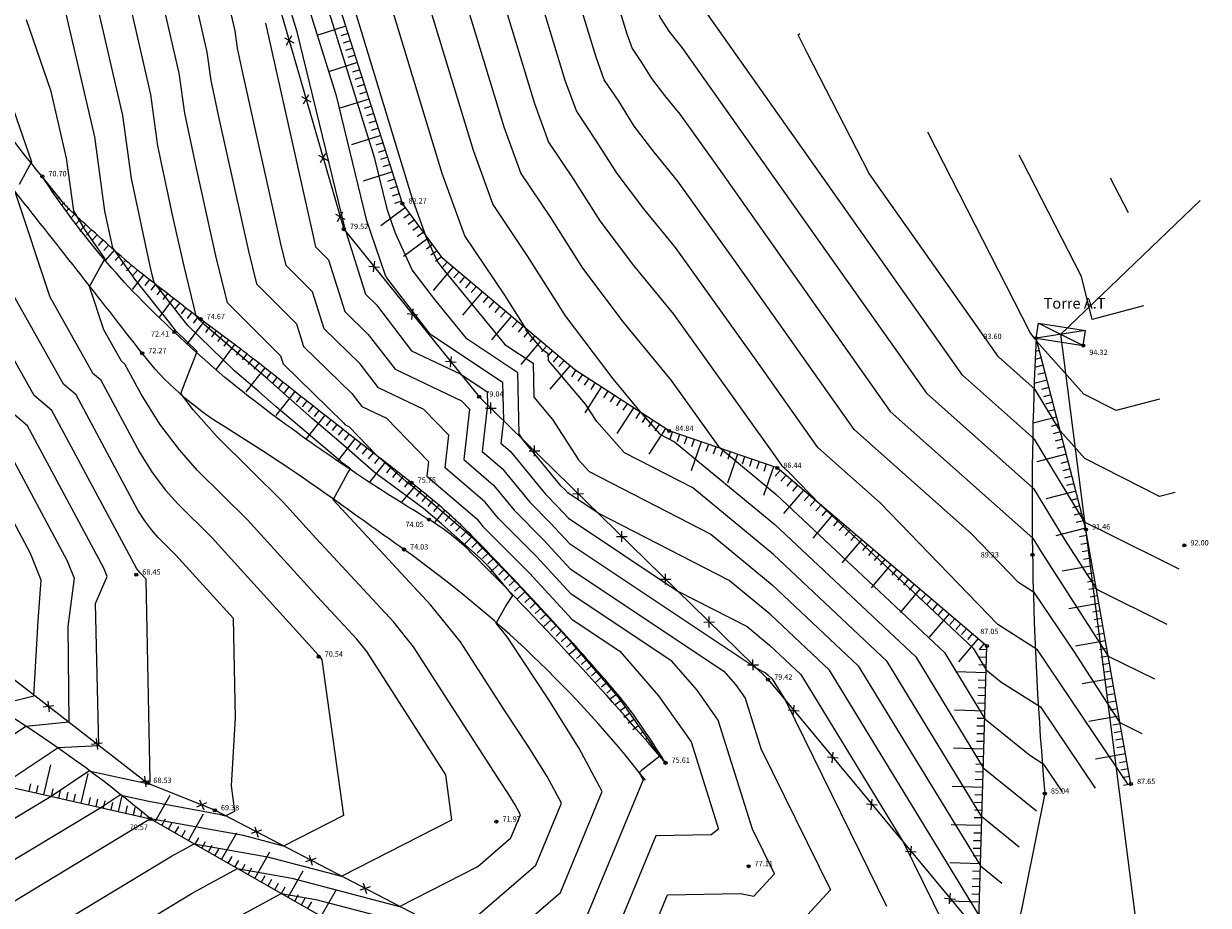
# Model space of a CAD drawing. Units: millimetres. Extents: x 552518 to 553826, y 4792642 to 4794260.
# Drawn here: x 552699 to 552777, y 4793805 to 4793862 of the extents above; entities that cross this region are included whole.
import ezdxf

# ---------------------------------------------------------------- set-up
doc = ezdxf.new("R2010")
doc.units = ezdxf.units.MM
doc.linetypes.add('Contorno$0$CONTINUA', pattern=[0])
for name, color, linetype in [('Contorno$0$0U_CN1', 253, 'Continuous'), ('Contorno$0$0U_CN5', 250, 'Continuous'), ('Contorno$0$0U_ORDENACION', 252, 'Continuous'), ('Contorno$0$0U_PLANIMETRIA', 6, 'Continuous'), ('Contorno$0$0U_PTOS_COTAS', 2, 'Continuous'), ('Contorno$0$0U_PTOS_PUNTO', 2, 'Continuous'), ('Contorno$0$RT', 8, 'Contorno$0$CONTINUA')]:
    doc.layers.add(name, color=color, linetype=linetype)
doc.styles.add('Contorno$0$SIMPLEX', font='SIMPLEX')
doc.styles.add('Contorno$0$Standard', font='txt')

# ---------------------------------------------------------------- blocks, each defined once
blk = doc.blocks.new('Contorno$0$ALAM')
at = {"layer": 'Contorno$0$0U_ORDENACION'}
for p, q in [((-0.5, -0.5), (0.5, 0.5)), ((0.5, -0.5), (-0.5, 0.5))]:
    blk.add_line(p, q, dxfattribs=at)
blk = doc.blocks.new('Contorno$0$AL')
at = {"layer": 'Contorno$0$RT', "xscale": 0.5, "yscale": 0.5, "zscale": 0.5}
blk.add_blockref('Contorno$0$ALAM', (0, 0), dxfattribs=at)
blk = doc.blocks.new('Contorno')
at = {"layer": 'Contorno$0$0U_CN1'}
for points, elevation in [([(552697.044, 4793817.808), (552699.704, 4793818.458), (552699.981, 4793823.357), (552700.179, 4793826.026), (552699.486, 4793827.778), (552696.097, 4793834.102)], 66), ([(552697.691, 4793835.11), (552701.879, 4793827.295), (552702.332, 4793826.15), (552701.92, 4793822.998), (552701.975, 4793816.741), (552699.161, 4793816.45), (552697.012, 4793815.016)], 67), ([(552697.874, 4793812.821), (552701.278, 4793815.092), (552703.942, 4793815.219), (552703.718, 4793824.51), (552704.485, 4793826.274), (552704.272, 4793826.812), (552699.284, 4793836.118), (552697.813, 4793837.353)], 68), ([(552697.369, 4793809.825), (552700.821, 4793811.896), (552703.303, 4793813.553), (552707.115, 4793812.726), (552707.284, 4793812.695), (552707.296, 4793812.9), (552707.04, 4793826.093), (552706.658, 4793826.514), (552706.539, 4793826.631), (552706.496, 4793826.68), (552706.45, 4793826.741), (552706.405, 4793826.813), (552700.877, 4793837.127), (552699.719, 4793838.099), (552693.652, 4793848.861)], 69), ([(552697.533, 4793859.176), (552699.535, 4793853.372), (552698.745, 4793851.898)], 71), ([(552698.461, 4793851.441), (552700.739, 4793844.544), (552703.531, 4793839.591), (552704.064, 4793839.144), (552706.608, 4793834.397), (552707.446, 4793833.065), (552708.309, 4793831.92), (552709.114, 4793831.01), (552711.329, 4793828.821), (552718.323, 4793821.124), (552718.369, 4793821.075), (552718.391, 4793821.051), (552718.409, 4793821.03), (552718.545, 4793820.818), (552719.945, 4793810.64), (552716.029, 4793808.642), (552713.408, 4793809.326), (552707.327, 4793810.414), (552707.323, 4793810.415), (552707.321, 4793810.416), (552707.32, 4793810.415), (552707.21, 4793810.349), (552696.326, 4793803.766)], 71), ([(552699.33, 4793802.321), (552708.692, 4793807.984), (552710.174, 4793808.792), (552714.99, 4793807.93), (552719.825, 4793806.668), (552727.048, 4793810.353), (552726.641, 4793813.308), (552721.471, 4793821.353), (552720.816, 4793822.162), (552719.968, 4793823.084), (552718.228, 4793824.953), (552713.664, 4793829.974), (552710.402, 4793833.199), (552709.216, 4793834.54), (552707.944, 4793836.226), (552706.71, 4793838.189), (552705.658, 4793840.152), (552705.437, 4793840.337), (552704.283, 4793842.385), (552703.341, 4793845.237), (552704.007, 4793846.456), (552704.352, 4793847.045), (552703.065, 4793848.882), (552702.316, 4793850.186), (552701.837, 4793853.629), (552700.836, 4793857.981), (552699.218, 4793862.673)], 72), ([(552702.333, 4793800.876), (552710.063, 4793805.551), (552713.028, 4793807.168), (552716.572, 4793806.533), (552723.621, 4793804.694), (552728.748, 4793807.31), (552730.909, 4793809.179), (552731.533, 4793810.686), (552731.184, 4793811.336), (552730.727, 4793812.067), (552730.172, 4793812.903), (552724.534, 4793821.676), (552723.241, 4793823.273), (552721.566, 4793825.092), (552718.132, 4793828.781), (552716, 4793831.127), (552711.689, 4793835.388), (552710.122, 4793837.159), (552709.319, 4793838.225), (552709.707, 4793839.256), (552710.375, 4793840.988), (552709.01, 4793842.311), (552708.569, 4793842.872), (552706.328, 4793845.681), (552704.862, 4793847.756), (552704.349, 4793850.161), (552703.674, 4793855.015), (552701.515, 4793864.393)], 73), ([(552711.433, 4793803.118), (552715.882, 4793805.544), (552718.153, 4793805.137), (552726.577, 4793802.939)], 74), ([(552727.251, 4793802.827), (552732.526, 4793807.391), (552734.207, 4793811.448), (552733.266, 4793813.196), (552732.038, 4793815.165), (552730.542, 4793817.415), (552727.597, 4793821.999), (552725.666, 4793824.384), (552723.165, 4793827.101), (552719.277, 4793831.276), (552720.242, 4793833.05), (552720.411, 4793833.302), (552719.875, 4793833.695), (552719.748, 4793833.808), (552715.538, 4793837.354), (552714.44, 4793838.331), (552712.851, 4793839.694), (552709.768, 4793842.682), (552707.558, 4793845.487), (552707.415, 4793846.072), (552707.284, 4793846.659), (552706.082, 4793852.293), (552705.51, 4793856.402), (552702.836, 4793868.021)], 74), ([(552707.48, 4793866.572), (552709.183, 4793859.174), (552709.547, 4793856.558), (552710.313, 4793852.971), (552711.633, 4793847.048), (552712.336, 4793844.179), (552715.837, 4793840.688), (552715.999, 4793840.174), (552719.956, 4793836.308), (552720.055, 4793836.18), (552720.3, 4793836.064), (552722.127, 4793834.182), (552724.032, 4793832.5), (552724.526, 4793832.137), (552727.958, 4793829.179), (552728.299, 4793828.876), (552731.464, 4793825.664), (552731.752, 4793825.325), (552734.671, 4793822.163), (552734.974, 4793821.793), (552737.905, 4793818.392), (552738.201, 4793817.983), (552740.638, 4793814.512), (552739.458, 4793813.572), (552739.305, 4793813.434), (552739.554, 4793812.972), (552735.761, 4793803.815)], 76), ([(552709.803, 4793865.847), (552711.02, 4793860.56), (552711.28, 4793858.69), (552711.827, 4793856.127), (552713.741, 4793847.536), (552714.267, 4793845.393), (552716.883, 4793842.784), (552717.346, 4793841.313), (552720.494, 4793838.238), (552721.144, 4793837.393), (552722.756, 4793836.628), (552725.507, 4793833.794), (552725.398, 4793832.832), (552728.669, 4793830.032), (552729.071, 4793829.543), (552732.114, 4793826.474), (552734.902, 4793823.465), (552738.026, 4793821.382), (552740.57, 4793818.466), (552742.706, 4793815.451), (552744.494, 4793809.755), (552744.006, 4793809.366), (552740.392, 4793809.303), (552737.378, 4793802.027)], 77), ([(552738.995, 4793800.239), (552741.154, 4793805.449), (552745.929, 4793805.533), (552746.795, 4793805.373), (552748.138, 4793806.833), (552746.704, 4793809.748), (552744.466, 4793816.878), (552743.079, 4793818.837), (552741.426, 4793820.73), (552734.846, 4793825.118), (552732.576, 4793827.569), (552730.097, 4793830.068), (552729.22, 4793831.133), (552726.609, 4793833.369), (552726.851, 4793835.504), (552725.211, 4793837.192), (552722.233, 4793838.605), (552721.032, 4793840.168), (552718.693, 4793842.453), (552717.929, 4793844.88), (552716.198, 4793846.606), (552715.85, 4793848.024), (552713.341, 4793859.283), (552713.012, 4793860.823), (552712.856, 4793861.946), (552712.125, 4793865.123)], 78), ([(552714.855, 4793862.438), (552717.959, 4793848.512), (552718.129, 4793847.819), (552718.975, 4793846.976), (552720.041, 4793843.592), (552721.57, 4793842.098), (552723.322, 4793839.818), (552727.667, 4793837.756), (552728.194, 4793837.214), (552727.819, 4793833.907), (552729.772, 4793832.234), (552731.123, 4793830.593), (552733.037, 4793828.663), (552734.79, 4793826.771), (552744.827, 4793820.079), (552745.587, 4793819.207), (552746.226, 4793818.306), (552747.256, 4793815.023), (552751.809, 4793805.773), (552747.544, 4793801.14)], 79), ([(552716.964, 4793865.746), (552719.448, 4793857.775), (552721.432, 4793849.615), (552722.661, 4793846.044), (552722.771, 4793845.803), (552725.475, 4793842.278), (552725.554, 4793842.182), (552730.353, 4793838.968), (552730.409, 4793836.476), (552730.239, 4793834.981), (552730.875, 4793834.436), (552733.176, 4793831.644), (552733.96, 4793830.853), (552734.678, 4793830.077), (552741.79, 4793825.335), (552746.365, 4793822.99), (552747.825, 4793821.784), (552749.879, 4793819.853), (552756.577, 4793808.88), (552759.15, 4793803.653)], 81), ([(552761.519, 4793804.145), (552751.755, 4793820.141), (552747.91, 4793823.754), (552745.178, 4793826.013), (552736.614, 4793830.402), (552734.623, 4793831.73), (552734.421, 4793831.947), (552734.202, 4793832.169), (552731.671, 4793835.241), (552731.482, 4793835.534), (552731.441, 4793835.583), (552731.352, 4793839.586), (552728.031, 4793841.81), (552725.924, 4793844.384), (552724.44, 4793846.319), (552723.334, 4793848.751), (552722.827, 4793850.224), (552722.009, 4793853.59), (552717.864, 4793866.893), (552717.39, 4793868.528), (552715.995, 4793875.471), (552715.997, 4793884.269), (552718.857, 4793890.021), (552721.304, 4793894.672)], 82), ([(552723.46, 4793892.493), (552722.82, 4793890.981), (552718.977, 4793883.254), (552719.698, 4793870.987), (552719.426, 4793867.456), (552724.406, 4793851.105), (552725.349, 4793848.508), (552726.11, 4793846.835), (552726.374, 4793846.49), (552730.508, 4793841.439), (552732.35, 4793840.205), (552732.399, 4793837.984), (552733.633, 4793836.537), (552735.327, 4793833.901), (552736.017, 4793833.122), (552743.991, 4793829.036), (552747.995, 4793825.725), (552753.632, 4793820.428), (552761.616, 4793807.348), (552763.028, 4793806.207)], 83), ([(552764.159, 4793808.573), (552761.712, 4793810.552), (552755.508, 4793820.716), (552748.081, 4793827.696), (552742.804, 4793832.059), (552738.335, 4793834.349), (552736.515, 4793836.402), (552735.784, 4793837.54), (552733.358, 4793840.385), (552733.348, 4793840.824), (552732.985, 4793841.067), (552731.891, 4793842.403), (552731.927, 4793842.413), (552730.506, 4793844.667), (552727.899, 4793848.545), (552726.417, 4793852.626), (552722, 4793867.129), (552721.957, 4793882.24), (552721.957, 4793882.24), (552722.105, 4793882.537), (552724.386, 4793887.926), (552727.863, 4793894.132)], 84), ([(552736.617, 4793895.643), (552734.088, 4793891.911), (552729.075, 4793883.078), (552727.768, 4793881.08), (552727.765, 4793879.775), (552727.73, 4793879.178), (552728.312, 4793877.931), (552729.466, 4793876.086), (552727.148, 4793866.475), (552730.44, 4793855.667), (552731.544, 4793852.626), (552733.487, 4793849.736), (552735.58, 4793846.417), (552738.255, 4793842.895), (552741.391, 4793839.072), (552744.478, 4793834.757), (552748.251, 4793831.638), (552759.261, 4793821.291), (552761.905, 4793816.959), (552764.849, 4793814.579), (552765.731, 4793814.017), (552766.96, 4793812.196)], 86), ([(552742.154, 4793897.448), (552736.816, 4793889.568), (552733.784, 4793884.227), (552730.735, 4793879.564), (552730.733, 4793878.824), (552730.659, 4793877.555), (552730.95, 4793876.931), (552732.933, 4793873.758), (552729.722, 4793866.148), (552732.451, 4793857.188), (552733.366, 4793854.666), (552734.977, 4793852.27), (552736.713, 4793849.519), (552738.93, 4793846.599), (552741.53, 4793843.43), (552748.172, 4793834.146), (552748.622, 4793833.51), (552749.073, 4793833.108), (552751.133, 4793830.98), (552761.137, 4793821.579), (552762.002, 4793820.162), (552762.965, 4793819.384), (552765.539, 4793817.746), (552769.12, 4793812.435)], 87), ([(552771.28, 4793812.674), (552765.346, 4793821.474), (552762.75, 4793823.126), (552755.052, 4793831.079), (552750.987, 4793834.695), (552746.942, 4793840.418), (552741.669, 4793847.787), (552739.606, 4793850.303), (552737.845, 4793852.621), (552736.467, 4793854.805), (552735.189, 4793856.707), (552734.462, 4793858.708), (552732.296, 4793865.821), (552734.4, 4793873.1)], 88), ([(552772.201, 4793815.977), (552770.759, 4793816.69), (552767.745, 4793821.36), (552765.154, 4793825.202), (552764.114, 4793825.864), (552761.031, 4793829.049), (552753.352, 4793835.88), (552745.712, 4793846.689), (552741.808, 4793852.144), (552740.281, 4793854.007), (552738.978, 4793855.723), (552737.958, 4793857.34), (552737.011, 4793858.747), (552736.473, 4793860.229), (552734.869, 4793865.495), (552735.323, 4793871.388)], 89), ([(552737.738, 4793868.993), (552737.443, 4793865.168), (552738.484, 4793861.75), (552738.834, 4793860.788), (552739.448, 4793859.874), (552740.11, 4793858.824), (552740.956, 4793857.711), (552741.948, 4793856.502), (552744.481, 4793852.961), (552755.717, 4793837.066), (552765.043, 4793828.769), (552765.546, 4793827.939), (552769.985, 4793821.061), (552773.004, 4793819.567)], 90), ([(552740.153, 4793866.598), (552740.017, 4793864.841), (552740.496, 4793863.27), (552740.656, 4793862.829), (552740.938, 4793862.409), (552741.242, 4793861.926), (552741.631, 4793861.415), (552742.087, 4793860.859), (552743.251, 4793859.232), (552758.082, 4793838.251), (552765.097, 4793832.01), (552767.116, 4793828.679), (552769.212, 4793825.432), (552773.808, 4793823.158)], 91), ([(552774.612, 4793826.748), (552769.791, 4793829.134), (552768.513, 4793829.785), (552768.359, 4793829.959), (552765.152, 4793835.251), (552760.447, 4793839.436), (552743.787, 4793863.004), (552743.259, 4793864.034), (552743.181, 4793864.186), (552745.84, 4793866.492)], 92), ([(552774.366, 4793831.769), (552773.34, 4793831.494), (552768.452, 4793833.988), (552766.838, 4793835.799), (552765.206, 4793838.491), (552762.812, 4793840.621), (552754.335, 4793852.614), (552750.289, 4793860.506), (552749.686, 4793861.674), (552749.809, 4793861.781)], 93), ([(552773.327, 4793837.872), (552770.496, 4793837.116), (552768.39, 4793838.19), (552765.317, 4793841.639), (552765.26, 4793841.732), (552765.177, 4793841.806), (552764.882, 4793842.223), (552758.173, 4793855.311)], 94), ([(552772.287, 4793843.975), (552768.921, 4793843.076), (552768.232, 4793845.873), (552764.347, 4793853.451), (552764.159, 4793853.815)], 95), ([(552771.313, 4793850.047), (552770.139, 4793852.321)], 96)]:
    blk.add_lwpolyline(points, dxfattribs=dict(at, elevation=elevation))
at = {"layer": 'Contorno$0$0U_CN5'}
for points, elevation in [([(552716.065, 4793864.6), (552716.888, 4793861.96), (552720.036, 4793849.006), (552720.098, 4793848.827), (552721.388, 4793844.732), (552722.108, 4793844.028), (552724.411, 4793841.031), (552727.635, 4793839.501), (552729.355, 4793838.349), (552729.374, 4793837.489), (552729.029, 4793834.444), (552730.323, 4793833.335), (552732.15, 4793831.119), (552733.499, 4793829.758), (552734.734, 4793828.424), (552746.966, 4793820.268), (552747.552, 4793819.967), (552747.74, 4793819.813), (552748.003, 4793819.565), (552748.861, 4793818.159), (552755.479, 4793804.713)], 80), ([(552731.29, 4793894.029), (552725.312, 4793883.359), (552724.827, 4793882.213), (552724.81, 4793880.784), (552725.059, 4793880.249), (552725.674, 4793878.931), (552725.941, 4793878.505), (552724.574, 4793866.802), (552728.429, 4793854.146), (552729.721, 4793850.585), (552731.996, 4793847.201), (552734.448, 4793843.315), (552737.58, 4793839.191), (552739.222, 4793837.189), (552740.653, 4793835.576), (552741.616, 4793835.082), (552748.166, 4793829.667), (552757.384, 4793821.004), (552761.809, 4793813.755), (552765.291, 4793810.94)], 85), ([(552696.664, 4793806.713), (552704.07, 4793811.155), (552705.312, 4793811.984), (552707.219, 4793811.571), (552710.881, 4793810.891), (552711.826, 4793810.722), (552712.233, 4793810.616), (552712.842, 4793810.926), (552712.615, 4793812.576), (552712.887, 4793817.016), (552712.76, 4793823.523), (552708.993, 4793827.667), (552707.827, 4793828.821), (552707.403, 4793829.3), (552706.948, 4793829.903), (552706.507, 4793830.605), (552702.471, 4793838.135), (552701.625, 4793838.845), (552697.195, 4793846.702)], 70), ([(552729.677, 4793801.739), (552734.143, 4793805.603), (552736.88, 4793812.21), (552735.349, 4793815.057), (552733.348, 4793818.264), (552730.912, 4793821.928), (552730.659, 4793822.322), (552729.937, 4793823.213), (552730.598, 4793824.371), (552731.039, 4793825.03), (552729.484, 4793826.869), (552728.946, 4793827.415), (552726.361, 4793829.715), (552725.193, 4793830.721), (552721.953, 4793833.097), (552719.809, 4793834.991), (552717.911, 4793836.59), (552715.01, 4793839.172), (552710.814, 4793842.774), (552710.526, 4793843.053), (552710.32, 4793843.315), (552709.524, 4793846.56), (552708.798, 4793849.815), (552707.814, 4793854.426), (552707.347, 4793857.788), (552705.158, 4793867.297)], 75)]:
    blk.add_lwpolyline(points, dxfattribs=dict(at, elevation=elevation))
at = {"layer": 'Contorno$0$0U_ORDENACION'}
for p, q in [((552700.412, 4793852.233), (552700.388, 4793852.213)), ((552700.734, 4793851.85), (552700.667, 4793851.794))]:
    blk.add_line(p, q, dxfattribs=at)
at = {"layer": 'Contorno$0$0U_PLANIMETRIA'}
for p, q in [((552720.108, 4793862.25), (552718.203, 4793861.642)), ((552720.26, 4793861.773), (552719.784, 4793861.622)), ((552720.412, 4793861.297), (552719.936, 4793861.145)), ((552720.564, 4793860.821), (552720.088, 4793860.669)), ((552720.716, 4793860.344), (552720.24, 4793860.192)), ((552720.868, 4793859.868), (552718.963, 4793859.26)), ((552721.02, 4793859.392), (552720.544, 4793859.24)), ((552721.172, 4793858.915), (552720.695, 4793858.763)), ((552721.324, 4793858.439), (552720.847, 4793858.287)), ((552721.628, 4793857.486), (552719.722, 4793856.879)), ((552721.476, 4793857.963), (552720.999, 4793857.811)), ((552721.779, 4793857.01), (552721.303, 4793856.858)), ((552721.931, 4793856.533), (552721.455, 4793856.382)), ((552722.083, 4793856.057), (552721.607, 4793855.905)), ((552722.387, 4793855.104), (552720.482, 4793854.497)), ((552722.235, 4793855.581), (552721.759, 4793855.429)), ((552722.539, 4793854.628), (552722.063, 4793854.476)), ((552722.691, 4793854.152), (552722.215, 4793854)), ((552722.843, 4793853.675), (552722.366, 4793853.523)), ((552723.147, 4793852.723), (552721.241, 4793852.115)), ((552722.995, 4793853.199), (552722.518, 4793853.047)), ((552723.299, 4793852.246), (552722.822, 4793852.094)), ((552701.055, 4793851.468), (552700.95, 4793851.379)), ((552701.377, 4793851.085), (552701.236, 4793850.966)), ((552723.451, 4793851.77), (552722.974, 4793851.618)), ((552723.602, 4793851.293), (552723.126, 4793851.142)), ((552701.699, 4793850.702), (552701.525, 4793850.556)), ((552702.021, 4793850.32), (552701.819, 4793850.15)), ((552724, 4793850.389), (552722.388, 4793849.205)), ((552723.754, 4793850.817), (552723.278, 4793850.665)), ((552702.357, 4793849.95), (552702.143, 4793849.71)), ((552702.731, 4793849.619), (552702.45, 4793849.302)), ((552724.296, 4793849.986), (552723.893, 4793849.69)), ((552724.592, 4793849.582), (552724.189, 4793849.287)), ((552703.105, 4793849.287), (552702.706, 4793848.837)), ((552703.479, 4793848.955), (552703.147, 4793848.581)), ((552724.888, 4793849.179), (552724.485, 4793848.884)), ((552725.184, 4793848.776), (552724.78, 4793848.48)), ((552703.853, 4793848.624), (552703.521, 4793848.25)), ((552704.227, 4793848.292), (552703.896, 4793847.918)), ((552704.601, 4793847.96), (552704.27, 4793847.586)), ((552725.479, 4793848.373), (552723.867, 4793847.19)), ((552725.775, 4793847.97), (552725.372, 4793847.674)), ((552704.976, 4793847.629), (552704.362, 4793846.937)), ((552705.35, 4793847.297), (552705.018, 4793846.923)), ((552726.071, 4793847.567), (552725.668, 4793847.271)), ((552726.367, 4793847.164), (552725.964, 4793846.868)), ((552705.724, 4793846.965), (552705.392, 4793846.591)), ((552706.098, 4793846.634), (552705.766, 4793846.259)), ((552727.109, 4793846.499), (552725.819, 4793844.97)), ((552726.727, 4793846.821), (552726.405, 4793846.439)), ((552706.864, 4793845.992), (552706.121, 4793845.034)), ((552706.472, 4793846.302), (552706.14, 4793845.928)), ((552707.259, 4793845.685), (552706.953, 4793845.29)), ((552727.491, 4793846.176), (552727.169, 4793845.794)), ((552727.873, 4793845.853), (552727.551, 4793845.471)), ((552707.654, 4793845.379), (552707.348, 4793844.984)), ((552708.049, 4793845.072), (552707.743, 4793844.677)), ((552729.02, 4793844.886), (552727.73, 4793843.358)), ((552728.256, 4793845.531), (552727.933, 4793845.149)), ((552728.638, 4793845.208), (552728.315, 4793844.826)), ((552708.84, 4793844.46), (552707.888, 4793843.232)), ((552708.444, 4793844.766), (552708.138, 4793844.371)), ((552709.235, 4793844.153), (552708.928, 4793843.758)), ((552729.402, 4793844.563), (552729.079, 4793844.181)), ((552729.784, 4793844.241), (552729.461, 4793843.859)), ((552709.63, 4793843.847), (552709.323, 4793843.452)), ((552710.025, 4793843.54), (552709.718, 4793843.145)), ((552730.93, 4793843.273), (552729.64, 4793841.745)), ((552730.166, 4793843.918), (552729.843, 4793843.536)), ((552730.548, 4793843.596), (552730.226, 4793843.214)), ((552710.818, 4793842.931), (552709.723, 4793841.469)), ((552710.42, 4793843.234), (552710.113, 4793842.839)), ((552711.218, 4793842.631), (552710.918, 4793842.231)), ((552731.312, 4793842.951), (552730.99, 4793842.569)), ((552731.694, 4793842.628), (552731.372, 4793842.246)), ((552711.618, 4793842.332), (552711.319, 4793841.931)), ((552712.019, 4793842.032), (552711.719, 4793841.632)), ((552712.419, 4793841.733), (552712.119, 4793841.332)), ((552732.076, 4793842.306), (552731.754, 4793841.924)), ((552732.458, 4793841.983), (552732.136, 4793841.601)), ((552712.819, 4793841.433), (552711.621, 4793839.832)), ((552713.22, 4793841.133), (552712.92, 4793840.733)), ((552732.84, 4793841.661), (552731.55, 4793840.132)), ((552733.223, 4793841.338), (552732.9, 4793840.956)), ((552733.605, 4793841.016), (552733.282, 4793840.634)), ((552765.471, 4793841.046), (552765.221, 4793840.981)), ((552765.345, 4793841.53), (552765.245, 4793841.504)), ((552713.62, 4793840.834), (552713.32, 4793840.433)), ((552714.013, 4793840.525), (552713.704, 4793840.132)), ((552714.406, 4793840.216), (552714.097, 4793839.823)), ((552733.987, 4793840.693), (552733.664, 4793840.311)), ((552734.369, 4793840.371), (552734.046, 4793839.989)), ((552765.597, 4793840.562), (552765.198, 4793840.458)), ((552714.799, 4793839.907), (552713.563, 4793838.335)), ((552715.192, 4793839.598), (552714.883, 4793839.205)), ((552734.751, 4793840.048), (552733.461, 4793838.52)), ((552735.138, 4793839.733), (552734.867, 4793839.313)), ((552735.559, 4793839.462), (552735.287, 4793839.042)), ((552765.723, 4793840.078), (552765.239, 4793839.952)), ((552765.849, 4793839.594), (552765.365, 4793839.468)), ((552715.585, 4793839.289), (552715.276, 4793838.896)), ((552715.978, 4793838.98), (552715.669, 4793838.587)), ((552716.371, 4793838.67), (552716.062, 4793838.277)), ((552735.979, 4793839.191), (552735.707, 4793838.771)), ((552736.819, 4793838.648), (552735.734, 4793836.968)), ((552736.399, 4793838.92), (552736.127, 4793838.499)), ((552765.975, 4793839.11), (552765.136, 4793838.892)), ((552766.101, 4793838.626), (552765.617, 4793838.5)), ((552716.764, 4793838.361), (552715.528, 4793836.789)), ((552717.157, 4793838.052), (552716.848, 4793837.659)), ((552737.239, 4793838.377), (552736.968, 4793837.957)), ((552737.659, 4793838.106), (552737.388, 4793837.686)), ((552738.079, 4793837.835), (552737.808, 4793837.415)), ((552766.227, 4793838.143), (552765.743, 4793838.017)), ((552717.55, 4793837.743), (552717.241, 4793837.35)), ((552717.943, 4793837.434), (552717.634, 4793837.041)), ((552718.336, 4793837.125), (552718.027, 4793836.732)), ((552738.919, 4793837.292), (552737.834, 4793835.612)), ((552738.499, 4793837.564), (552738.228, 4793837.144)), ((552766.353, 4793837.659), (552765.869, 4793837.533)), ((552766.479, 4793837.175), (552765.996, 4793837.049)), ((552718.729, 4793836.816), (552717.493, 4793835.244)), ((552719.122, 4793836.507), (552718.813, 4793836.114)), ((552739.339, 4793837.021), (552739.068, 4793836.601)), ((552739.759, 4793836.75), (552739.488, 4793836.33)), ((552740.179, 4793836.479), (552739.908, 4793836.059)), ((552766.605, 4793836.691), (552765.059, 4793836.288)), ((552719.516, 4793836.199), (552719.209, 4793835.804)), ((552719.911, 4793835.891), (552719.603, 4793835.497)), ((552720.305, 4793835.584), (552719.998, 4793835.19)), ((552741.019, 4793835.936), (552739.935, 4793834.256)), ((552740.599, 4793836.208), (552740.328, 4793835.788)), ((552741.463, 4793835.713), (552741.301, 4793835.24)), ((552741.936, 4793835.551), (552741.774, 4793835.078)), ((552766.731, 4793836.207), (552766.248, 4793836.081)), ((552766.857, 4793835.723), (552766.374, 4793835.597)), ((552720.7, 4793835.277), (552719.564, 4793833.818)), ((552721.094, 4793834.97), (552720.787, 4793834.575)), ((552742.409, 4793835.389), (552742.247, 4793834.916)), ((552743.355, 4793835.065), (552742.707, 4793833.173)), ((552742.882, 4793835.227), (552742.72, 4793834.754)), ((552743.828, 4793834.903), (552743.666, 4793834.43)), ((552744.301, 4793834.741), (552744.139, 4793834.268)), ((552766.983, 4793835.239), (552766.5, 4793835.113)), ((552767.109, 4793834.756), (552766.626, 4793834.63)), ((552721.489, 4793834.663), (552721.182, 4793834.268)), ((552721.883, 4793834.356), (552721.576, 4793833.961)), ((552722.278, 4793834.049), (552721.971, 4793833.654)), ((552744.774, 4793834.579), (552744.612, 4793834.106)), ((552745.72, 4793834.255), (552745.072, 4793832.363)), ((552745.247, 4793834.417), (552745.085, 4793833.944)), ((552746.193, 4793834.093), (552746.031, 4793833.62)), ((552767.236, 4793834.272), (552765.3, 4793833.768)), ((552722.672, 4793833.741), (552721.65, 4793832.428)), ((552723.067, 4793833.434), (552722.76, 4793833.04)), ((552746.666, 4793833.931), (552746.504, 4793833.458)), ((552747.139, 4793833.769), (552746.977, 4793833.296)), ((552748.085, 4793833.445), (552747.437, 4793831.553)), ((552747.612, 4793833.607), (552747.45, 4793833.134)), ((552748.513, 4793833.203), (552748.189, 4793832.822)), ((552767.362, 4793833.788), (552766.878, 4793833.662)), ((552767.488, 4793833.304), (552767.004, 4793833.178)), ((552723.462, 4793833.127), (552723.154, 4793832.733)), ((552723.856, 4793832.82), (552723.549, 4793832.426)), ((552724.251, 4793832.513), (552723.943, 4793832.118)), ((552748.894, 4793832.88), (552748.571, 4793832.499)), ((552749.275, 4793832.556), (552748.952, 4793832.175)), ((552767.614, 4793832.82), (552767.13, 4793832.694)), ((552724.638, 4793832.197), (552723.72, 4793831.106)), ((552725.02, 4793831.875), (552724.698, 4793831.492)), ((552750.038, 4793831.909), (552748.744, 4793830.384)), ((552749.657, 4793832.233), (552749.333, 4793831.852)), ((552767.866, 4793831.852), (552765.93, 4793831.348)), ((552767.74, 4793832.336), (552767.256, 4793832.21)), ((552725.403, 4793831.553), (552725.081, 4793831.17)), ((552725.785, 4793831.231), (552725.463, 4793830.848)), ((552726.168, 4793830.909), (552725.846, 4793830.526)), ((552750.419, 4793831.586), (552750.096, 4793831.205)), ((552750.801, 4793831.263), (552750.477, 4793830.881)), ((552751.182, 4793830.939), (552750.858, 4793830.558)), ((552767.992, 4793831.369), (552767.508, 4793831.243)), ((552768.118, 4793830.885), (552767.634, 4793830.759)), ((552726.55, 4793830.587), (552725.873, 4793829.782)), ((552726.933, 4793830.265), (552726.611, 4793829.882)), ((552751.944, 4793830.292), (552750.65, 4793828.767)), ((552751.563, 4793830.616), (552751.24, 4793830.234)), ((552768.244, 4793830.401), (552767.76, 4793830.275)), ((552727.301, 4793829.927), (552726.945, 4793829.576)), ((552727.652, 4793829.571), (552727.296, 4793829.22)), ((552752.326, 4793829.969), (552752.002, 4793829.587)), ((552752.707, 4793829.645), (552752.383, 4793829.264)), ((552753.088, 4793829.322), (552752.765, 4793828.94)), ((552768.496, 4793829.433), (552766.56, 4793828.929)), ((552768.37, 4793829.917), (552767.886, 4793829.791)), ((552728.003, 4793829.215), (552727.647, 4793828.864)), ((552728.354, 4793828.859), (552727.799, 4793828.312)), ((552753.851, 4793828.675), (552752.557, 4793827.15)), ((552753.469, 4793828.998), (552753.146, 4793828.617)), ((552768.59, 4793828.942), (552768.098, 4793828.855)), ((552728.705, 4793828.503), (552728.349, 4793828.152)), ((552729.056, 4793828.147), (552728.7, 4793827.796)), ((552729.407, 4793827.791), (552729.051, 4793827.44)), ((552754.232, 4793828.351), (552753.908, 4793827.97)), ((552754.613, 4793828.028), (552754.29, 4793827.646)), ((552768.677, 4793828.45), (552768.185, 4793828.363)), ((552768.765, 4793827.958), (552768.272, 4793827.871)), ((552729.758, 4793827.435), (552729.402, 4793827.084)), ((552730.109, 4793827.079), (552729.575, 4793826.552)), ((552755.757, 4793827.057), (552754.463, 4793825.532)), ((552754.994, 4793827.704), (552754.671, 4793827.323)), ((552755.376, 4793827.381), (552755.052, 4793827)), ((552768.852, 4793827.465), (552768.359, 4793827.378)), ((552730.461, 4793826.723), (552730.104, 4793826.372)), ((552730.812, 4793826.367), (552730.456, 4793826.016)), ((552756.138, 4793826.734), (552755.815, 4793826.353)), ((552756.52, 4793826.41), (552756.196, 4793826.029)), ((552768.939, 4793826.973), (552766.97, 4793826.625)), ((552769.026, 4793826.481), (552768.534, 4793826.394)), ((552731.161, 4793826.009), (552730.795, 4793825.669)), ((552731.501, 4793825.643), (552731.135, 4793825.303)), ((552757.663, 4793825.44), (552756.369, 4793823.915)), ((552756.901, 4793826.087), (552756.577, 4793825.706)), ((552757.282, 4793825.763), (552756.959, 4793825.382)), ((552769.113, 4793825.988), (552768.621, 4793825.901)), ((552769.2, 4793825.496), (552768.708, 4793825.409)), ((552731.841, 4793825.276), (552731.305, 4793824.778)), ((552732.182, 4793824.91), (552731.815, 4793824.57)), ((552758.045, 4793825.116), (552757.721, 4793824.735)), ((552758.426, 4793824.793), (552758.102, 4793824.412)), ((552769.287, 4793825.004), (552768.795, 4793824.917)), ((552732.522, 4793824.544), (552732.155, 4793824.203)), ((552732.862, 4793824.177), (552732.495, 4793823.837)), ((552758.807, 4793824.47), (552758.484, 4793824.088)), ((552759.188, 4793824.146), (552758.865, 4793823.765)), ((552769.375, 4793824.511), (552767.405, 4793824.163)), ((552769.462, 4793824.019), (552768.969, 4793823.932)), ((552733.202, 4793823.811), (552732.836, 4793823.47)), ((552733.542, 4793823.444), (552733.031, 4793822.97)), ((552759.57, 4793823.823), (552758.276, 4793822.297)), ((552759.951, 4793823.499), (552759.627, 4793823.118)), ((552760.332, 4793823.176), (552760.009, 4793822.794)), ((552769.549, 4793823.527), (552769.057, 4793823.44)), ((552733.882, 4793823.078), (552733.516, 4793822.738)), ((552734.223, 4793822.711), (552733.856, 4793822.371)), ((552734.563, 4793822.345), (552734.196, 4793822.005)), ((552760.713, 4793822.852), (552760.39, 4793822.471)), ((552761.095, 4793822.529), (552760.771, 4793822.147)), ((552769.636, 4793823.034), (552769.144, 4793822.947)), ((552769.723, 4793822.542), (552769.231, 4793822.455)), ((552734.903, 4793821.978), (552734.537, 4793821.638)), ((552735.235, 4793821.604), (552734.725, 4793821.157)), ((552761.476, 4793822.205), (552760.182, 4793820.68)), ((552761.857, 4793821.882), (552761.534, 4793821.5)), ((552769.81, 4793822.05), (552767.841, 4793821.701)), ((552769.897, 4793821.557), (552769.405, 4793821.47)), ((552735.565, 4793821.229), (552735.189, 4793820.899)), ((552735.895, 4793820.853), (552735.519, 4793820.523)), ((552762.026, 4793820.971), (552761.527, 4793820.986)), ((552762.042, 4793821.471), (552761.542, 4793821.486)), ((552769.985, 4793821.065), (552769.492, 4793820.978)), ((552736.225, 4793820.477), (552735.849, 4793820.147)), ((552736.554, 4793820.102), (552736.179, 4793819.772)), ((552761.996, 4793819.971), (552759.997, 4793820.032)), ((552762.011, 4793820.471), (552761.512, 4793820.486)), ((552770.072, 4793820.573), (552769.579, 4793820.485)), ((552770.159, 4793820.08), (552769.667, 4793819.993)), ((552736.884, 4793819.726), (552736.414, 4793819.313)), ((552737.214, 4793819.35), (552736.839, 4793819.02)), ((552761.981, 4793819.472), (552761.481, 4793819.487)), ((552770.246, 4793819.588), (552768.277, 4793819.239)), ((552737.544, 4793818.975), (552737.169, 4793818.645)), ((552737.834, 4793818.567), (552737.426, 4793818.278)), ((552761.951, 4793818.472), (552761.451, 4793818.487)), ((552761.966, 4793818.972), (552761.466, 4793818.987)), ((552770.333, 4793819.096), (552769.841, 4793819.008)), ((552770.42, 4793818.603), (552769.928, 4793818.516)), ((552738.123, 4793818.159), (552737.715, 4793817.87)), ((552738.412, 4793817.751), (552738.046, 4793817.492)), ((552761.936, 4793817.972), (552761.436, 4793817.987)), ((552770.507, 4793818.111), (552770.015, 4793818.024)), ((552738.702, 4793817.344), (552738.294, 4793817.054)), ((552738.991, 4793816.936), (552738.583, 4793816.646)), ((552761.921, 4793817.472), (552759.922, 4793817.533)), ((552761.906, 4793816.973), (552761.406, 4793816.988)), ((552770.682, 4793817.126), (552768.712, 4793816.778)), ((552770.595, 4793817.618), (552770.102, 4793817.531)), ((552739.28, 4793816.528), (552738.872, 4793816.239)), ((552761.891, 4793816.473), (552761.391, 4793816.488)), ((552770.769, 4793816.634), (552770.277, 4793816.547)), ((552770.856, 4793816.141), (552770.364, 4793816.054)), ((552739.57, 4793816.12), (552739.375, 4793815.982)), ((552739.859, 4793815.712), (552739.705, 4793815.603)), ((552761.861, 4793815.473), (552761.361, 4793815.488)), ((552761.876, 4793815.973), (552761.376, 4793815.988)), ((552770.943, 4793815.649), (552770.451, 4793815.562)), ((552740.148, 4793815.304), (552740.034, 4793815.223)), ((552740.437, 4793814.897), (552740.362, 4793814.843)), ((552761.846, 4793814.974), (552759.847, 4793815.034)), ((552771.117, 4793814.664), (552769.148, 4793814.316)), ((552771.03, 4793815.157), (552770.538, 4793815.07)), ((552700.358, 4793812.001), (552700.803, 4793813.951)), ((552740.727, 4793814.489), (552740.69, 4793814.462)), ((552761.815, 4793813.974), (552761.316, 4793813.989)), ((552761.831, 4793814.474), (552761.331, 4793814.489)), ((552771.205, 4793814.172), (552770.712, 4793814.085)), ((552702.796, 4793811.446), (552703.24, 4793813.396)), ((552761.8, 4793813.474), (552761.301, 4793813.489)), ((552771.292, 4793813.68), (552770.799, 4793813.593)), ((552771.379, 4793813.187), (552770.887, 4793813.1)), ((552699.383, 4793812.223), (552699.494, 4793812.711)), ((552699.871, 4793812.112), (552699.982, 4793812.6)), ((552700.846, 4793811.89), (552700.957, 4793812.377)), ((552701.333, 4793811.779), (552701.444, 4793812.266)), ((552761.77, 4793812.475), (552759.771, 4793812.535)), ((552761.785, 4793812.974), (552761.286, 4793812.99)), ((552771.466, 4793812.695), (552770.974, 4793812.608)), ((552701.821, 4793811.668), (552701.932, 4793812.155)), ((552702.308, 4793811.557), (552702.419, 4793812.044)), ((552703.283, 4793811.334), (552703.394, 4793811.822)), ((552703.771, 4793811.223), (552703.882, 4793811.711)), ((552704.258, 4793811.112), (552704.369, 4793811.6)), ((552704.746, 4793811.001), (552704.857, 4793811.489)), ((552705.233, 4793810.89), (552705.471, 4793811.932)), ((552707.633, 4793810.238), (552708.622, 4793811.976)), ((552761.74, 4793811.475), (552761.24, 4793811.49)), ((552761.755, 4793811.975), (552761.255, 4793811.99)), ((552705.721, 4793810.779), (552705.832, 4793811.267)), ((552706.208, 4793810.668), (552706.319, 4793811.156)), ((552706.696, 4793810.557), (552706.769, 4793810.878)), ((552709.806, 4793809.001), (552710.795, 4793810.74)), ((552761.725, 4793810.975), (552761.225, 4793810.99)), ((552707.183, 4793810.446), (552707.2, 4793810.518)), ((552708.068, 4793809.99), (552708.315, 4793810.425)), ((552708.502, 4793809.743), (552708.749, 4793810.178)), ((552708.937, 4793809.496), (552709.184, 4793809.93)), ((552761.695, 4793809.976), (552759.696, 4793810.036)), ((552761.71, 4793810.476), (552761.21, 4793810.491)), ((552709.371, 4793809.248), (552709.619, 4793809.683)), ((552710.241, 4793808.754), (552710.488, 4793809.189)), ((552711.979, 4793807.765), (552712.968, 4793809.503)), ((552761.68, 4793809.476), (552761.18, 4793809.491)), ((552710.675, 4793808.507), (552710.922, 4793808.941)), ((552711.11, 4793808.259), (552711.357, 4793808.694)), ((552711.544, 4793808.012), (552711.792, 4793808.447)), ((552761.65, 4793808.477), (552761.15, 4793808.492)), ((552761.665, 4793808.976), (552761.165, 4793808.991)), ((552712.413, 4793807.518), (552712.661, 4793807.952)), ((552712.848, 4793807.27), (552713.095, 4793807.705)), ((552714.152, 4793806.529), (552715.141, 4793808.267)), ((552761.635, 4793807.977), (552761.135, 4793807.992)), ((552713.283, 4793807.023), (552713.53, 4793807.458)), ((552713.717, 4793806.776), (552713.964, 4793807.21)), ((552716.325, 4793805.292), (552717.314, 4793807.03)), ((552761.62, 4793807.477), (552759.621, 4793807.537)), ((552761.605, 4793806.977), (552761.105, 4793806.992)), ((552714.586, 4793806.281), (552714.834, 4793806.716)), ((552715.021, 4793806.034), (552715.268, 4793806.469)), ((552715.455, 4793805.787), (552715.703, 4793806.221)), ((552761.589, 4793806.477), (552761.09, 4793806.492)), ((552715.89, 4793805.539), (552716.137, 4793805.974)), ((552716.759, 4793805.045), (552717.006, 4793805.479)), ((552718.497, 4793804.056), (552719.487, 4793805.794)), ((552761.559, 4793805.478), (552761.06, 4793805.493)), ((552761.574, 4793805.978), (552761.075, 4793805.993)), ((552717.194, 4793804.798), (552717.441, 4793805.232)), ((552717.628, 4793804.55), (552717.876, 4793804.985)), ((552761.544, 4793804.978), (552759.545, 4793805.038))]:
    blk.add_line(p, q, dxfattribs=at)
for points in [[(552739.661, 4793813.002, 0.071799), (552723.905, 4793828.031, -0.001094), (552719.668, 4793831.06, 0.017615), (552712.074, 4793836.118, -0.089459), (552706.781, 4793840.863, 0.002491), (552698.241, 4793851.72, -0.058743), (552688.632, 4793867.248, -0.10835), (552686.219, 4793888.604, 0.012691), (552688.663, 4793906.185, -0.053159), (552689.996, 4793912.175, 0.000925), (552693.056, 4793921.308, 0.000925)], [(552741.016, 4793814.081, 0.019562), (552728.335, 4793827.803, 0.06104), (552725.537, 4793829.991, -0.02531), (552714.909, 4793837.145, -0.030464), (552708.892, 4793842.253, -0.063422), (552700.247, 4793852.429, -0.088074), (552690.998, 4793868.145, -0.133932), (552688.208, 4793888.397)], [(552741.016, 4793814.081, 0.015686), (552738.963, 4793817.176, 0.025477), (552737.546, 4793818.972, 0.000458), (552735.186, 4793821.665, 0.004854), (552734.96, 4793821.917, 0.002034), (552733.203, 4793823.826, 0.001723), (552731.111, 4793826.063, 0.005792), (552728.407, 4793828.87, 0.012851), (552727.142, 4793830.089, 0.010343), (552725.913, 4793831.167, 0.008708), (552724.406, 4793832.392, 0.001653), (552721.943, 4793834.31, -0.001538), (552719.296, 4793836.37, -0.001566), (552715.508, 4793839.356, 0.00319), (552713.643, 4793840.816, 0.005718), (552712.653, 4793841.564, -0.002776), (552710.604, 4793843.091, -0.003379), (552709.3, 4793844.089, -0.001578), (552706.527, 4793846.253, -0.014838), (552705.615, 4793847.015, -0.003903), (552702.257, 4793850.038, -0.032663), (552701.644, 4793850.678, -0.012923), (552700.247, 4793852.429)], [(552765.262, 4793841.849, 0.03419), (552765.832, 4793812.071), (552763.999, 4793802.997)]]:
    blk.add_lwpolyline(points, format="xyb", dxfattribs=at)
for points in [[(552709.48, 4793883.149), (552712.167, 4793873.369), (552715.62, 4793864.032), (552719.975, 4793848.979), (552728.829, 4793838.023), (552747.727, 4793819.523), (552761.484, 4793802.979), (552748.462, 4793795.953), (552745.705, 4793794.19), (552743.074, 4793795.73), (552726.957, 4793802.959), (552711.535, 4793810.979), (552707.112, 4793812.764), (552691.131, 4793825.154), (552689.364, 4793825.404), (552687.304, 4793826.302), (552680.948, 4793821.617), (552676.283, 4793817.948), (552672.452, 4793815.043), (552659.423, 4793803.778), (552654.73, 4793797.238)], [(552761.484, 4793802.979), (552762.049, 4793821.719), (552748.326, 4793833.362), (552741.254, 4793835.785), (552735.078, 4793839.772), (552726.441, 4793847.062), (552723.807, 4793850.652), (552718.407, 4793867.585)], [(552772.492, 4793798.406), (552766.879, 4793842.104), (552775.989, 4793850.86)], [(552765.262, 4793841.849), (552765.415, 4793842.837), (552768.343, 4793841.371)], [(552765.415, 4793842.837), (552768.496, 4793842.359)], [(552768.343, 4793841.371), (552768.496, 4793842.359), (552765.262, 4793841.849)], [(552771.466, 4793812.695), (552768.52, 4793829.34), (552765.262, 4793841.849)], [(552765.262, 4793841.849), (552768.343, 4793841.371)], [(552685.633, 4793819.63), (552685.712, 4793819.644), (552689.361, 4793819.478), (552692.15, 4793815.694), (552697.984, 4793812.542), (552707.323, 4793810.414), (552720.977, 4793802.645), (552732.952, 4793796.17), (552743.074, 4793795.73)]]:
    blk.add_lwpolyline(points, dxfattribs=at)
at = {"layer": 'Contorno$0$0U_PLANIMETRIA', "flags": 128}
blk.add_lwpolyline([(552709.48, 4793883.149), (552712.167, 4793873.369), (552715.62, 4793864.032), (552719.975, 4793848.979), (552728.829, 4793838.023), (552747.727, 4793819.523), (552761.484, 4793802.979), (552748.462, 4793795.953), (552745.705, 4793794.19), (552743.074, 4793795.73), (552726.957, 4793802.959), (552711.535, 4793810.979), (552707.112, 4793812.764), (552691.131, 4793825.154), (552689.364, 4793825.404), (552687.304, 4793826.302), (552680.948, 4793821.617), (552676.283, 4793817.948), (552672.452, 4793815.043), (552659.423, 4793803.778), (552654.73, 4793797.238)], dxfattribs=at)
blk.add_lwpolyline([(552707.323, 4793810.414, 0.066306), (552689.096, 4793822.064, -385.837364)], format="xyb", dxfattribs=at)
at = {"layer": 'Contorno$0$0U_PTOS_PUNTO'}
for centre in [(552700.247, 4793852.429), (552723.807, 4793850.652), (552719.975, 4793848.979), (552710.604, 4793843.091), (552708.892, 4793842.253), (552765.262, 4793841.849), (552706.781, 4793840.863), (552768.343, 4793841.371), (552728.829, 4793838.023), (552741.254, 4793835.785), (552748.326, 4793833.362), (552724.406, 4793832.392), (552725.537, 4793829.991), (552768.52, 4793829.34), (552723.905, 4793828.031), (552765.025, 4793827.693), (552774.958, 4793828.296), (552706.394, 4793826.384), (552762.049, 4793821.719), (552718.326, 4793821.021), (552747.727, 4793819.523), (552741.016, 4793814.081), (552707.112, 4793812.764), (552771.466, 4793812.695), (552765.832, 4793812.071), (552711.535, 4793810.979), (552707.323, 4793810.414), (552729.953, 4793810.236), (552746.45, 4793807.321)]:
    blk.add_circle(centre, 0.1, dxfattribs=at)
for p in [(552700.247, 4793852.429, 70.708), (552723.807, 4793850.652, 82.276), (552719.975, 4793848.979, 79.53), (552710.604, 4793843.091, 74.677), (552708.892, 4793842.253, 72.418), (552765.262, 4793841.849, 93.61), (552768.343, 4793841.371, 94.331), (552706.781, 4793840.863, 72.279), (552728.829, 4793838.023, 79.047), (552741.254, 4793835.785, 84.849), (552748.326, 4793833.362, 86.449), (552724.406, 4793832.392, 75.754), (552725.537, 4793829.991, 74.058), (552768.52, 4793829.34, 91.468), (552723.905, 4793828.031, 74.037), (552774.958, 4793828.296, 92.005), (552765.025, 4793827.693, 89.242), (552706.394, 4793826.384, 68.461), (552762.049, 4793821.719, 87.06), (552718.326, 4793821.021, 70.547), (552747.727, 4793819.523, 79.427), (552741.016, 4793814.081, 75.614), (552707.112, 4793812.764, 68.541), (552739.661, 4793813.002, 75.614), (552771.466, 4793812.695, 87.66), (552765.832, 4793812.071, 85.052), (552711.535, 4793810.979, 69.39), (552707.323, 4793810.414, 70.575), (552729.953, 4793810.236, 71.983), (552746.45, 4793807.321, 77.114)]:
    blk.add_point(p, dxfattribs=at)
at = {"layer": 'Contorno$0$0U_ORDENACION'}
for p, rotation in [((552721.954, 4793846.53), 308.9431213650154), ((552724.468, 4793843.419), 308.9431213650154), ((552726.982, 4793840.308), 308.9431213650154), ((552729.588, 4793837.28), 315.6097347290871), ((552732.446, 4793834.482), 315.6097347290871), ((552735.305, 4793831.684), 315.6097347290871), ((552738.163, 4793828.886), 315.6097347290871), ((552700.659, 4793817.767), 142.2123217744648), ((552703.82, 4793815.316), 142.2123217744648), ((552706.981, 4793812.865), 142.2123217744648), ((552710.668, 4793811.329), 158.0223649985004), ((552714.254, 4793809.565), 152.52393071778), ((552717.803, 4793807.719), 152.52393071778), ((552721.352, 4793805.874), 152.52393071778)]:
    blk.add_blockref('Contorno$0$AL', p, dxfattribs=dict(at, rotation=rotation))
at = {"layer": 'Contorno$0$0U_PLANIMETRIA'}
for p, rotation in [((552716.403, 4793861.324), 286.1357432914413), ((552717.515, 4793857.482), 286.1357432914413), ((552718.627, 4793853.64), 286.1357432914413), ((552719.738, 4793849.797), 286.1357432914413), ((552741.021, 4793826.088), 315.6097347290871), ((552743.88, 4793823.289), 315.6097347290871), ((552746.738, 4793820.491), 315.6097347290871), ((552749.4, 4793817.512), 309.7448825735783), ((552751.957, 4793814.436), 309.7448825735783), ((552754.515, 4793811.36), 309.7448825735783), ((552757.072, 4793808.285), 309.7448825735783), ((552759.63, 4793805.209), 309.7448825735783)]:
    blk.add_blockref('Contorno$0$AL', p, dxfattribs=dict(at, rotation=rotation))
at = {"layer": 'Contorno$0$0U_PLANIMETRIA', "style": 'Contorno$0$SIMPLEX'}
blk.add_text('Torre A.T', height=0.7, dxfattribs=at).set_placement((552765.751, 4793843.781))
at = {"layer": 'Contorno$0$0U_PTOS_COTAS', "style": 'Contorno$0$Standard'}
for s, p in [('70.70', (552700.647, 4793852.429)), ('82.27', (552724.207, 4793850.652)), ('79.52', (552720.375, 4793848.979)), ('74.67', (552711.004, 4793843.091)), ('72.41', (552707.352, 4793841.953)), ('93.60', (552761.81, 4793841.797)), ('72.27', (552707.181, 4793840.863)), ('94.32', (552768.743, 4793840.747)), ('79.04', (552729.229, 4793838.023)), ('84.84', (552741.654, 4793835.785)), ('86.44', (552748.726, 4793833.362)), ('75.75', (552724.806, 4793832.392)), ('74.05', (552724.011, 4793829.501)), ('91.46', (552768.92, 4793829.34)), ('92.00', (552775.358, 4793828.296)), ('74.03', (552724.305, 4793828.031)), ('89.23', (552761.637, 4793827.513)), ('68.45', (552706.794, 4793826.384)), ('87.05', (552761.607, 4793822.5)), ('70.54', (552718.726, 4793821.021)), ('79.42', (552748.127, 4793819.523)), ('75.61', (552741.416, 4793814.081)), ('68.53', (552707.512, 4793812.764)), ('87.65', (552771.866, 4793812.695)), ('85.04', (552766.232, 4793812.071)), ('69.38', (552711.935, 4793810.979)), ('70.57', (552705.965, 4793809.7)), ('71.97', (552730.353, 4793810.236)), ('77.11', (552746.85, 4793807.321))]:
    blk.add_text(s, height=0.35, dxfattribs=at).set_placement(p)

msp = doc.modelspace()

# ---------------------------------------------------------------- block references
msp.add_blockref('Contorno', (0, 0))

doc.saveas('drawing.dxf')
